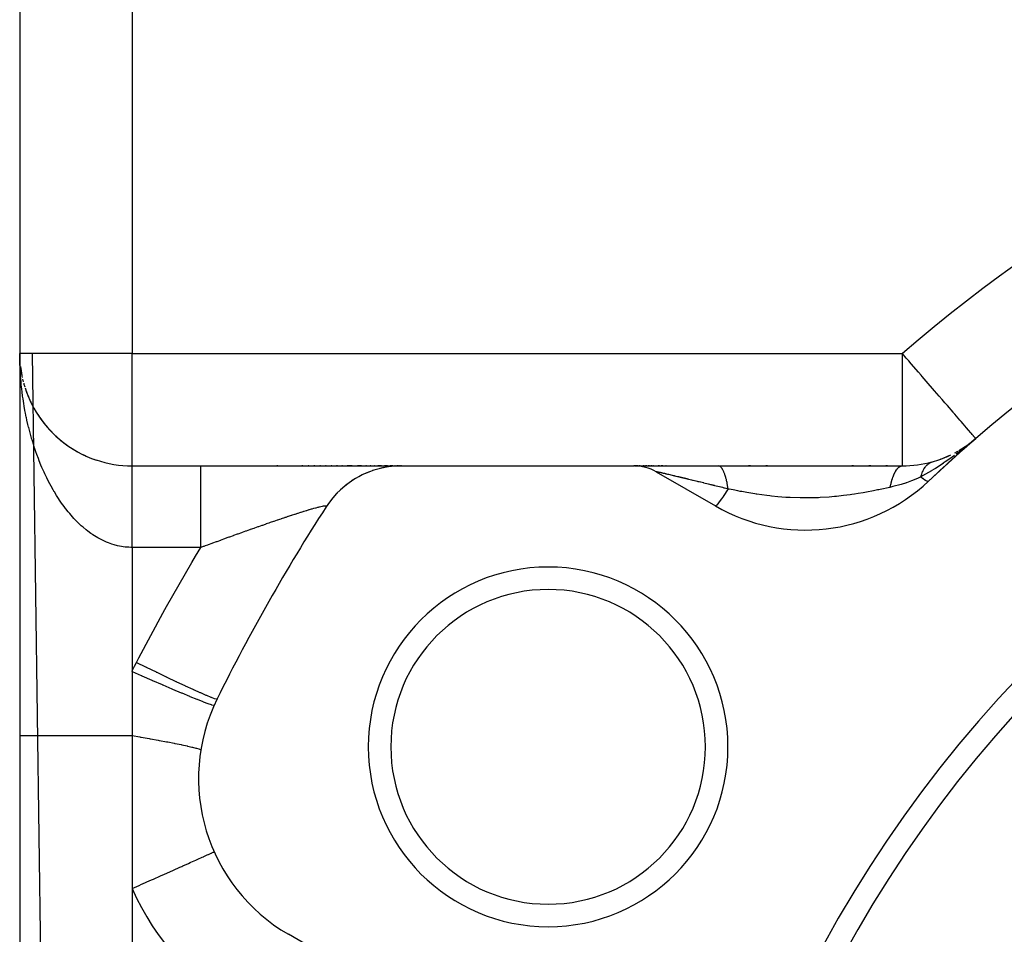
# Model space of a CAD drawing. Extents: x 24 to 1600, y -853 to 283.
# Drawn here: x 855 to 899, y -230 to -189 of the extents above; entities that cross this region are included whole.
import ezdxf

# ---------------------------------------------------------------- set-up
doc = ezdxf.new("R2010")
doc.units = 0
doc.linetypes.add('DASHED', pattern=[11.05, 8.7, -2.35])
doc.layers.get('0').update_dxf_attribs({"linetype": 'CONTINUOUS'})
doc.layers.add('NEVIDI', color=4, linetype='DASHED')

msp = doc.modelspace()

# ---------------------------------------------------------------- linework, layer by layer
at = {"color": 2}
for p, q in [((855, -153.036889), (855, -405.036889)), ((855, -153.036889), (855, -405.036889)), ((855.002431, -204.208458), (855.004486, -204.243595)), ((855.002434, -204.208719), (855.004174, -204.238218)), ((855.002465, -204.210854), (855.004503, -204.245169)), ((855.002467, -204.211013), (855.004091, -204.238218)), ((855.002501, -204.213395), (855.004524, -204.247019)), ((855.002501, -204.213451), (855.003995, -204.238218)), ((855.002539, -204.216066), (855.004548, -204.249113)), ((855.033959, -204.618821), (855.062301, -204.825226)), ((855.033959, -204.618821), (855.060186, -204.810576)), ((855.035154, -204.629874), (855.062301, -204.825226)), ((855.060186, -204.810576), (855.071056, -204.872056)), ((855.060186, -204.810576), (855.100386, -205.03847)), ((855.062301, -204.825226), (855.097099, -205.019356)), ((855.072248, -204.8788), (855.097099, -205.019356)), ((855.091005, -204.988235), (855.097743, -205.019356)), ((855.091019, -204.988311), (855.097746, -205.019356)), ((855.239394, -205.566016), (855.303132, -205.751872)), ((855.303132, -205.751872), (855.374677, -205.936482)), ((855.374677, -205.936482), (855.454013, -206.119326)), ((855.454013, -206.119326), (855.540938, -206.299593)), ((855.540938, -206.299593), (855.635507, -206.477133)), ((855.635507, -206.477133), (855.737879, -206.651925)), ((855.737879, -206.651925), (855.848193, -206.823839)), ((855.848193, -206.823839), (855.966104, -206.992047)), ((855.966104, -206.992047), (856.09133, -207.155901)), ((856.09133, -207.155901), (856.223993, -207.315351)), ((856.223993, -207.315351), (856.364233, -207.470315)), ((856.364233, -207.470315), (856.512257, -207.620674)), ((856.512257, -207.620674), (856.668314, -207.766284)), ((856.668314, -207.766284), (856.832719, -207.906972)), ((856.832719, -207.906972), (857.005872, -208.042509)), ((857.005872, -208.042509), (857.187193, -208.171928)), ((897.073452, -208.20596), (897.538793, -207.822603)), ((897.080169, -208.198114), (897.538793, -207.822603)), ((897.086988, -208.19039), (897.538793, -207.822603)), ((897.09391, -208.182788), (897.538793, -207.822603)), ((897.100932, -208.17531), (897.538793, -207.822603)), ((897.108056, -208.167956), (897.538793, -207.822603)), ((897.11528, -208.160726), (897.538793, -207.822603)), ((897.130027, -208.146642), (897.538793, -207.822603)), ((897.145168, -208.133063), (897.538793, -207.822603)), ((897.559308, -207.806154), (897.155113, -208.142745)), ((857.187193, -208.171928), (857.375234, -208.29384)), ((857.375234, -208.29384), (857.570125, -208.408084)), ((857.570125, -208.408084), (857.772085, -208.514448)), ((857.772085, -208.514448), (857.981387, -208.612673)), ((896.791333, -208.357494), (897.184713, -208.101354)), ((896.808043, -208.346612), (897.125593, -208.142997)), ((897.084441, -208.199411), (897.068052, -208.212452)), ((897.155113, -208.142745), (897.084441, -208.199411)), ((897.122604, -208.153621), (897.137548, -208.141735)), ((857.981387, -208.612673), (858.198388, -208.702424)), ((858.198388, -208.702424), (858.422691, -208.782993)), ((895.57005, -208.867072), (895.572275, -208.866286)), ((895.572275, -208.866286), (895.939757, -208.750753)), ((895.572275, -208.866286), (895.603984, -208.856357)), ((895.989686, -208.73379), (896.357811, -208.581309)), ((860, -209.036889), (863.065236, -209.036889)), ((860, -209.036889), (863.065237, -209.036889)), ((863.065237, -209.036889), (871.98978, -209.036889)), ((866.478478, -209.036889), (866.441479, -209.036889)), ((867.594049, -209.036889), (867.558968, -209.036889)), ((867.862385, -209.036889), (867.827875, -209.036889)), ((868.126369, -209.036889), (868.092452, -209.036889)), ((868.385926, -209.036889), (868.352591, -209.036889)), ((868.640923, -209.036889), (868.608209, -209.036889)), ((868.890768, -209.036889), (868.858798, -209.036889)), ((869.133846, -209.036889), (869.102945, -209.036889)), ((869.369187, -209.036889), (869.339281, -209.036889)), ((869.789228, -209.036889), (869.567912, -209.036889)), ((870.20787, -209.036889), (870.029541, -209.036889)), ((870.385719, -209.373862), (870.387779, -209.372328)), ((870.55093, -209.305743), (870.387779, -209.372328)), ((870.429866, -209.036889), (870.405, -209.036889)), ((870.616706, -209.036889), (870.593211, -209.036889)), ((870.702038, -209.250821), (870.703373, -209.249846)), ((870.872531, -209.196924), (870.703373, -209.249846)), ((870.792888, -209.036889), (870.770839, -209.036889)), ((871.092399, -209.036889), (870.937187, -209.036889)), ((871.20201, -209.115808), (871.028192, -209.1545)), ((871.36887, -209.036889), (871.23631, -209.036889)), ((871.537126, -209.062911), (871.35991, -209.086978)), ((871.598933, -209.036889), (871.489849, -209.036889)), ((871.706481, -209.036889), (871.695078, -209.036889)), ((871.875761, -209.038598), (871.696148, -209.047761)), ((871.697241, -209.047814), (871.696148, -209.047761)), ((871.846874, -209.036889), (871.787379, -209.036889)), ((871.94959, -209.036889), (871.902676, -209.036889)), ((871.992647, -209.036889), (871.974151, -209.036889)), ((871.992647, -209.036889), (882.325663, -209.036889)), ((882.525146, -209.036889), (882.325663, -209.036889)), ((882.360412, -209.036889), (886.084016, -209.036889)), ((882.447934, -209.040619), (882.40352, -209.038406)), ((882.604492, -209.036889), (882.560043, -209.036889)), ((882.648287, -209.036889), (882.644357, -209.036889)), ((882.694772, -209.036889), (882.690612, -209.036889)), ((882.790679, -209.036889), (882.743769, -209.036889)), ((882.899713, -209.036889), (882.84889, -209.036889)), ((883.01645, -209.036889), (882.957208, -209.036889)), ((883.13935, -209.036889), (883.077153, -209.036889)), ((883.208652, -209.036889), (883.203024, -209.036889)), ((883.273869, -209.036889), (883.268094, -209.036889)), ((883.325663, -209.304838), (885.952498, -210.821442)), ((883.3404, -209.036889), (883.334541, -209.036889)), ((883.471507, -209.036889), (883.402359, -209.036889)), ((883.612483, -209.036889), (883.547575, -209.036889)), ((883.690239, -209.036889), (883.683957, -209.036889)), ((883.762505, -209.036889), (883.75636, -209.036889)), ((886.084016, -209.036889), (894.272547, -209.036889)), ((887.511166, -209.036889), (887.43116, -209.036889)), ((888.274055, -209.036889), (888.193134, -209.036889)), ((892.105338, -209.036889), (892.024468, -209.036889)), ((892.865891, -209.036889), (892.78612, -209.036889)), ((893.61844, -209.036889), (893.540032, -209.036889)), ((869.657689, -209.789125), (869.518539, -209.892895)), ((869.790082, -209.697921), (869.793352, -209.69479)), ((869.790084, -209.697922), (869.793231, -209.695009)), ((869.941393, -209.602891), (869.793231, -209.695009)), ((870.239981, -209.441316), (870.083671, -209.52107)), ((869.142667, -210.230183), (869.024142, -210.354676)), ((869.257623, -210.118046), (869.26156, -210.113309)), ((869.390667, -209.998849), (869.26156, -210.113309)), ((869.514952, -209.896665), (869.518539, -209.892895)), ((868.803902, -210.62196), (868.807983, -210.615264)), ((868.914984, -210.481897), (868.86402, -210.545419)), ((869.020066, -210.360371), (869.024142, -210.354676)), ((868.709387, -210.752115), (868.637514, -210.858192)), ((860, -218.181414), (860, -218.559775)), ((860, -218.559775), (860, -218.768667)), ((860, -218.768667), (860, -218.861374)), ((860, -218.861374), (860, -219.493687)), ((860, -219.493687), (860, -219.588425)), ((860, -219.588425), (860, -220.228836)), ((860, -220.228836), (860, -220.324598)), ((860, -220.324598), (860, -220.972573)), ((860, -220.972573), (860, -221.036889)), ((860, -221.036889), (860, -227.842037)), ((872.952498, -233.338102), (866.956781, -229.876473))]:
    msp.add_line(p, q, dxfattribs=at)
for centre, radius, start, end in [((940, -257.036889), 65, 106.718587, 133.281413), ((940, -257.036889), 56, 0, 180), ((940, -257.036889), 55, 0, 180), ((860, -204.036889), 5, 181.898373, 182.387642), ((860, -204.036889), 5, 186.604194, 187.487186), ((860, -204.036889), 5, 188.795559, 190.347657), ((860, -204.036889), 5, 190.788892, 192.356521), ((860, -204.036889), 5, 193.182962, 194.554779), ((860, -204.036889), 5, 195.386098, 197.223318), ((860, -204.036889), 5, 199.825459, 201.222372), ((860, -204.036889), 5, 202.069974, 203.477181), ((860, -204.036889), 5, 204.330222, 205.746013), ((860, -204.036889), 5, 206.601692, 208.023022), ((860, -204.036889), 5, 208.884052, 221.384614), ((860, -204.036889), 5, 222.035072, 243.07692), ((940, -257.036889), 65, 130.787038, 133.281413), ((860, -204.036889), 5, 243.143712, 250.307686), ((894.272547, -204.036889), 5, 297.857898, 299.731598), ((894.272547, -204.036889), 5, 300.655065, 305.716209), ((860, -204.036889), 5, 251.295737, 270), ((894.272547, -204.036889), 5, 270, 285.443512), ((894.272547, -204.036889), 5, 289.47778, 295.578502), ((871.992647, -213.036889), 4, 90, 147.097582), ((882.325663, -211.036889), 2, 60, 90), ((889.952498, -203.893238), 8, 240, 313.281413), ((940, -257.036889), 85, 147.097582, 153.723125), ((878.512196, -221.536889), 8, 0, 180), ((878.512196, -221.536889), 7, 0, 180), ((870.956781, -222.94827), 8, 153.723125, 240), ((878.512196, -221.536889), 8, 180, 360), ((878.512196, -221.536889), 7, 180, 360)]:
    msp.add_arc(centre, radius, start, end, dxfattribs=at)
at = {"layer": 'NEVIDI', "color": 7, "linetype": 'CONTINUOUS'}
for p, q in [((860, -167.120286), (860, -204.036889)), ((860, -204.036889), (855, -204.036889)), ((855.000528, -204.157331), (855, -204.036889)), ((855.556221, -204.036889), (858.351229, -405.036889)), ((860, -209.036889), (860, -204.036889)), ((860, -204.036889), (894.272547, -204.036889)), ((894.272547, -209.036889), (894.272547, -204.036889)), ((894.446741, -204.238283), (894.272547, -204.036889)), ((855.003713, -204.356562), (855.000528, -204.157331)), ((855.007036, -204.477107), (855.003713, -204.356562)), ((855.014797, -204.675609), (855.007036, -204.477107)), ((894.553737, -204.362159), (894.446741, -204.238283)), ((894.672307, -204.499555), (894.553737, -204.362159)), ((894.993433, -204.872061), (894.672307, -204.499555)), ((855.020878, -204.795771), (855.014797, -204.675609)), ((855.033177, -204.993818), (855.020878, -204.795771)), ((855.041988, -205.113529), (855.033177, -204.993818)), ((895.102487, -204.998626), (894.993433, -204.872061)), ((895.160966, -205.066496), (895.102487, -204.998626)), ((855.044985, -205.15131), (855.041988, -205.113529)), ((855.058799, -205.311014), (855.044985, -205.15131)), ((855.070348, -205.430482), (855.058799, -205.311014)), ((855.091662, -205.627421), (855.070348, -205.430482)), ((895.517627, -205.480316), (895.160966, -205.066496)), ((855.10592, -205.746429), (855.091662, -205.627421)), ((855.13174, -205.942769), (855.10592, -205.746429)), ((895.528001, -205.492347), (895.517627, -205.480316)), ((895.705677, -205.69834), (895.528001, -205.492347)), ((895.910622, -205.935789), (895.705677, -205.69834)), ((855.148721, -206.061263), (855.13174, -205.942769)), ((855.179155, -206.257313), (855.148721, -206.061263)), ((855.198944, -206.375609), (855.179155, -206.257313)), ((896.042894, -206.088959), (895.910622, -205.935789)), ((896.165715, -206.23115), (896.042894, -206.088959)), ((896.274342, -206.356905), (896.165715, -206.23115)), ((855.234, -206.570954), (855.198944, -206.375609)), ((855.256588, -206.688766), (855.234, -206.570954)), ((855.293834, -206.871647), (855.256588, -206.688766)), ((896.529302, -206.652324), (896.274342, -206.356905)), ((896.537369, -206.661681), (896.529302, -206.652324)), ((896.601813, -206.736452), (896.537369, -206.661681)), ((896.828328, -206.99935), (896.601813, -206.736452)), ((855.296347, -206.883532), (855.293834, -206.871647)), ((855.321728, -207.000668), (855.296347, -206.883532)), ((855.366359, -207.195135), (855.321728, -207.000668)), ((855.394652, -207.311797), (855.366359, -207.195135)), ((896.887135, -207.067467), (896.828328, -206.99935)), ((896.97871, -207.173123), (896.887135, -207.067467)), ((897.05211, -207.257413), (896.97871, -207.173123)), ((855.400038, -207.333483), (855.394652, -207.311797)), ((855.444074, -207.505036), (855.400038, -207.333483)), ((855.475142, -207.620424), (855.444074, -207.505036)), ((855.52927, -207.811683), (855.475142, -207.620424)), ((897.12716, -207.343518), (897.05211, -207.257413)), ((897.221307, -207.451954), (897.12716, -207.343518)), ((897.314332, -207.560308), (897.221307, -207.451954)), ((897.345448, -207.596979), (897.314332, -207.560308)), ((897.384097, -207.642911), (897.345448, -207.596979)), ((897.433015, -207.7017), (897.384097, -207.642911)), ((855.563129, -207.925678), (855.52927, -207.811683)), ((855.621984, -208.114702), (855.563129, -207.925678)), ((897.443851, -207.714812), (897.433015, -207.7017)), ((897.491125, -207.772087), (897.443851, -207.714812)), ((897.517574, -207.803318), (897.491125, -207.772087)), ((897.525212, -207.811787), (897.517574, -207.803318)), ((897.538793, -207.822603), (897.525212, -207.811787)), ((855.658727, -208.227404), (855.621984, -208.114702)), ((855.703787, -208.360602), (855.658727, -208.227404)), ((855.722498, -208.41439), (855.703787, -208.360602)), ((855.762271, -208.525956), (855.722498, -208.41439)), ((855.830872, -208.710201), (855.762271, -208.525956)), ((896.991624, -208.272779), (896.674551, -208.514605)), ((897.068052, -208.212452), (896.991624, -208.272779)), ((855.873504, -208.819917), (855.830872, -208.710201)), ((855.946855, -209.000876), (855.873504, -208.819917)), ((895.381559, -208.983695), (895.415142, -208.954674)), ((895.415142, -208.954674), (895.4171, -208.953109)), ((895.4171, -208.953109), (895.4401, -208.935706)), ((895.4401, -208.935706), (895.442623, -208.933905)), ((895.442623, -208.933905), (895.45196, -208.927415)), ((895.45196, -208.927415), (895.453991, -208.92604)), ((895.453991, -208.92604), (895.490085, -208.903699)), ((895.490085, -208.903699), (895.49217, -208.902525)), ((895.49217, -208.902525), (895.52174, -208.887186)), ((895.52174, -208.887186), (895.524528, -208.885862)), ((895.53165, -208.882573), (895.57005, -208.867072)), ((896.083583, -208.930194), (895.745567, -209.147889)), ((896.09305, -208.923889), (896.083583, -208.930194)), ((896.183551, -208.863036), (896.09305, -208.923889)), ((896.383065, -208.725197), (896.183551, -208.863036)), ((896.585608, -208.580038), (896.383065, -208.725197)), ((896.589548, -208.577161), (896.585608, -208.580038)), ((855.992415, -209.108671), (855.946855, -209.000876)), ((856.070121, -209.285099), (855.992415, -209.108671)), ((856.084967, -209.317802), (856.070121, -209.285099)), ((856.118426, -209.390379), (856.084967, -209.317802)), ((856.200943, -209.563048), (856.118426, -209.390379)), ((860, -209.036891), (860, -209.036889)), ((860, -209.038335), (860, -209.036891)), ((860, -209.040807), (860, -209.038335)), ((860, -209.046697), (860, -209.040807)), ((860, -209.052163), (860, -209.046697)), ((860, -209.062488), (860, -209.052163)), ((860, -209.070101), (860, -209.062488)), ((860, -209.070917), (860, -209.070101)), ((860, -209.085676), (860, -209.070917)), ((860, -209.097094), (860, -209.085676)), ((860, -209.116223), (860, -209.097094)), ((860, -209.130588), (860, -209.116223)), ((860, -209.15407), (860, -209.130588)), ((860, -209.169188), (860, -209.15407)), ((860, -209.171303), (860, -209.169188)), ((860, -209.19913), (860, -209.171303)), ((860, -209.219291), (860, -209.19913)), ((860, -209.251321), (860, -209.219291)), ((860, -209.274329), (860, -209.251321)), ((860, -209.310553), (860, -209.274329)), ((860, -209.332503), (860, -209.310553)), ((860, -209.336392), (860, -209.332503)), ((860, -209.376727), (860, -209.336392)), ((860, -209.405313), (860, -209.376727)), ((860, -209.449741), (860, -209.405313)), ((863.065235, -209.295112), (863.065236, -209.217534)), ((863.065235, -209.332495), (863.065235, -209.295112)), ((863.065235, -209.396875), (863.065235, -209.332495)), ((863.065235, -209.50219), (863.065235, -209.396875)), ((863.065237, -209.0419), (863.065236, -209.036889)), ((863.065236, -209.217534), (863.065237, -209.169193)), ((863.065238, -209.060896), (863.065237, -209.0419)), ((863.065237, -209.14726), (863.065238, -209.09857)), ((863.065237, -209.169193), (863.065237, -209.14726)), ((863.065238, -209.070111), (863.065238, -209.060896)), ((863.065238, -209.09857), (863.065238, -209.070111)), ((883.32844, -209.303403), (883.325188, -209.303436)), ((883.335169, -209.304146), (883.328891, -209.303435)), ((883.352044, -209.306894), (883.346204, -209.305873)), ((883.358533, -209.30808), (883.352044, -209.306894)), ((883.359025, -209.308171), (883.358533, -209.30808)), ((883.359853, -209.308326), (883.359025, -209.308171)), ((883.375175, -209.311282), (883.359853, -209.308326)), ((883.376783, -209.311601), (883.375175, -209.311282)), ((883.395055, -209.315302), (883.376783, -209.311601)), ((883.396938, -209.31569), (883.395055, -209.315302)), ((883.417978, -209.320093), (883.396938, -209.31569)), ((883.420056, -209.320533), (883.417978, -209.320093)), ((883.443642, -209.32558), (883.420056, -209.320533)), ((883.445991, -209.326087), (883.443642, -209.32558)), ((883.466588, -209.330557), (883.445991, -209.326087)), ((883.471996, -209.331737), (883.466588, -209.330557)), ((883.474509, -209.332287), (883.471996, -209.331737)), ((883.502918, -209.338531), (883.474509, -209.332287)), ((883.50565, -209.339135), (883.502918, -209.338531)), ((883.536326, -209.345949), (883.50565, -209.339135)), ((883.539369, -209.346629), (883.536326, -209.345949)), ((883.572194, -209.353996), (883.539369, -209.346629)), ((883.575443, -209.354729), (883.572194, -209.353996)), ((883.610333, -209.362638), (883.575443, -209.354729)), ((883.613801, -209.363427), (883.610333, -209.362638)), ((883.645815, -209.370741), (883.613801, -209.363427)), ((883.650849, -209.371895), (883.645815, -209.370741)), ((883.654511, -209.372735), (883.650849, -209.371895)), ((883.693581, -209.381726), (883.654511, -209.372735)), ((883.697411, -209.38261), (883.693581, -209.381726)), ((883.738421, -209.392099), (883.697411, -209.38261)), ((883.74242, -209.393027), (883.738421, -209.392099)), ((883.766708, -209.398667), (883.74242, -209.393027)), ((883.785146, -209.402955), (883.766708, -209.398667)), ((883.789313, -209.403925), (883.785146, -209.402955)), ((883.833472, -209.414224), (883.789313, -209.403925)), ((886.123129, -209.043107), (886.084011, -209.036889)), ((886.125758, -209.043971), (886.123129, -209.043107)), ((886.132108, -209.046291), (886.125758, -209.043971)), ((886.145486, -209.052262), (886.132108, -209.046291)), ((886.179188, -209.073895), (886.145486, -209.052262)), ((886.185437, -209.078963), (886.179188, -209.073895)), ((886.189836, -209.082732), (886.185437, -209.078963)), ((886.211695, -209.103972), (886.189836, -209.082732)), ((886.231499, -209.126928), (886.211695, -209.103972)), ((886.237575, -209.134697), (886.231499, -209.126928)), ((886.254673, -209.158439), (886.237575, -209.134697)), ((886.275492, -209.191209), (886.254673, -209.158439)), ((886.282053, -209.202448), (886.275492, -209.191209)), ((886.287915, -209.212871), (886.282053, -209.202448)), ((886.316231, -209.268486), (886.287915, -209.212871)), ((886.33031, -209.299581), (886.316231, -209.268486)), ((886.335829, -209.312432), (886.33031, -209.299581)), ((886.373504, -209.410969), (886.335829, -209.312432)), ((893.903212, -209.415933), (893.90955, -209.401589)), ((893.90955, -209.401589), (893.95833, -209.302921)), ((893.95833, -209.302921), (893.965078, -209.290792)), ((893.965078, -209.290792), (893.967369, -209.286752)), ((893.967369, -209.286752), (894.01683, -209.208769)), ((894.01683, -209.208769), (894.023935, -209.198938)), ((894.023935, -209.198938), (894.039089, -209.179052)), ((894.039089, -209.179052), (894.041604, -209.175891)), ((894.041604, -209.175891), (894.078096, -209.134381)), ((894.078096, -209.134381), (894.085537, -209.126887)), ((894.085537, -209.126887), (894.117112, -209.09861)), ((894.117112, -209.09861), (894.119652, -209.096579)), ((894.119652, -209.096579), (894.141531, -209.080547)), ((894.141531, -209.080547), (894.149123, -209.07559)), ((894.149123, -209.07559), (894.197699, -209.051051)), ((894.197699, -209.051051), (894.200385, -209.050051)), ((894.200385, -209.050051), (894.206321, -209.047971)), ((894.206321, -209.047971), (894.214047, -209.045534)), ((894.214047, -209.045534), (894.271818, -209.03689)), ((894.271818, -209.03689), (894.272546, -209.036889)), ((895.133189, -209.408832), (895.13424, -209.405569)), ((895.13424, -209.405569), (895.134283, -209.405435)), ((895.134283, -209.405435), (895.135629, -209.401292)), ((895.135629, -209.401292), (895.15349, -209.349842)), ((895.15349, -209.349842), (895.154642, -209.346729)), ((895.154642, -209.346729), (895.17565, -209.293653)), ((895.572386, -209.253838), (895.167984, -209.486351)), ((895.17565, -209.293653), (895.176902, -209.290691)), ((895.176902, -209.290691), (895.179871, -209.283753)), ((895.179871, -209.283753), (895.181474, -209.280055)), ((895.181474, -209.280055), (895.199644, -209.240308)), ((895.199644, -209.240308), (895.200998, -209.237495)), ((895.200998, -209.237495), (895.225434, -209.189897)), ((895.225434, -209.189897), (895.226881, -209.187252)), ((895.226881, -209.187252), (895.233726, -209.174987)), ((895.233726, -209.174987), (895.235579, -209.171735)), ((895.235579, -209.171735), (895.252989, -209.142503)), ((895.252989, -209.142503), (895.25453, -209.140026)), ((895.25453, -209.140026), (895.282246, -209.098268)), ((895.282246, -209.098268), (895.283882, -209.095959)), ((895.283882, -209.095959), (895.295404, -209.080156)), ((895.295404, -209.080156), (895.297498, -209.077367)), ((895.297498, -209.077367), (895.313158, -209.057295)), ((895.313158, -209.057295), (895.314878, -209.055172)), ((895.314878, -209.055172), (895.345663, -209.019666)), ((895.345663, -209.019666), (895.347467, -209.017726)), ((895.347467, -209.017726), (895.364395, -209.000215)), ((895.364395, -209.000215), (895.366712, -208.997915)), ((895.366712, -208.997915), (895.379691, -208.985435)), ((895.379691, -208.985435), (895.381559, -208.983695)), ((895.58932, -209.243646), (895.572386, -209.253838)), ((895.682003, -209.187216), (895.58932, -209.243646)), ((895.745567, -209.147889), (895.682003, -209.187216)), ((856.252077, -209.665803), (856.200943, -209.563048)), ((856.339442, -209.834399), (856.252077, -209.665803)), ((856.393591, -209.934738), (856.339442, -209.834399)), ((860, -209.481033), (860, -209.449741)), ((860, -209.529434), (860, -209.481033)), ((860, -209.557334), (860, -209.529434)), ((860, -209.563391), (860, -209.557334)), ((860, -209.615635), (860, -209.563391)), ((860, -209.652161), (860, -209.615635)), ((860, -209.708231), (860, -209.652161)), ((860, -209.747274), (860, -209.708231)), ((860, -209.807025), (860, -209.747274)), ((860, -209.839949), (860, -209.807025)), ((860, -209.848516), (860, -209.839949)), ((863.065235, -209.557346), (863.065235, -209.50219)), ((863.065235, -209.633911), (863.065235, -209.557346)), ((863.065236, -209.765134), (863.065235, -209.633911)), ((863.065237, -209.839977), (863.065236, -209.765134)), ((863.065238, -209.924757), (863.065237, -209.839977)), ((883.837769, -209.415227), (883.833472, -209.414224)), ((883.873364, -209.423554), (883.837769, -209.415227)), ((883.883308, -209.425883), (883.873364, -209.423554)), ((883.887738, -209.426921), (883.883308, -209.425883)), ((883.934636, -209.437929), (883.887738, -209.426921)), ((883.939176, -209.438996), (883.934636, -209.437929)), ((883.987322, -209.450331), (883.939176, -209.438996)), ((883.991935, -209.451419), (883.987322, -209.450331)), ((884.041284, -209.463069), (883.991935, -209.451419)), ((884.046027, -209.46419), (884.041284, -209.463069)), ((884.096548, -209.476147), (884.046027, -209.46419)), ((884.101289, -209.47727), (884.096548, -209.476147)), ((884.136973, -209.485733), (884.101289, -209.47727)), ((884.137899, -209.485952), (884.136973, -209.485733)), ((884.138208, -209.486026), (884.137899, -209.485952)), ((884.153055, -209.48955), (884.138208, -209.486026)), ((884.157896, -209.4907), (884.153055, -209.48955)), ((884.210656, -209.503241), (884.157896, -209.4907)), ((884.215735, -209.50445), (884.210656, -209.503241)), ((884.269448, -209.517243), (884.215735, -209.50445)), ((884.274633, -209.518479), (884.269448, -209.517243)), ((884.329311, -209.531526), (884.274633, -209.518479)), ((884.334412, -209.532744), (884.329311, -209.531526)), ((884.389765, -209.545975), (884.334412, -209.532744)), ((884.395083, -209.547247), (884.389765, -209.545975)), ((884.431942, -209.556069), (884.395083, -209.547247)), ((884.450974, -209.560627), (884.431942, -209.556069)), ((884.456347, -209.561915), (884.450974, -209.560627)), ((884.512902, -209.575473), (884.456347, -209.561915)), ((884.518152, -209.576733), (884.512902, -209.575473)), ((884.575216, -209.59043), (884.518152, -209.576733)), ((884.58059, -209.591721), (884.575216, -209.59043)), ((884.61602, -209.600232), (884.58059, -209.591721)), ((884.638194, -209.605562), (884.61602, -209.600232)), ((884.643513, -209.60684), (884.638194, -209.605562)), ((884.701588, -209.620807), (884.643513, -209.60684)), ((884.707135, -209.622141), (884.701588, -209.620807)), ((884.750209, -209.632508), (884.707135, -209.622141)), ((884.765631, -209.636222), (884.750209, -209.632508)), ((884.771064, -209.63753), (884.765631, -209.636222)), ((884.83002, -209.651734), (884.771064, -209.63753)), ((884.835658, -209.653093), (884.83002, -209.651734)), ((884.894984, -209.667402), (884.835658, -209.653093)), ((884.900672, -209.668775), (884.894984, -209.667402)), ((884.950874, -209.680897), (884.900672, -209.668775)), ((884.960443, -209.683209), (884.950874, -209.680897)), ((884.965987, -209.684548), (884.960443, -209.683209)), ((885.026212, -209.699111), (884.965987, -209.684548)), ((885.031986, -209.700508), (885.026212, -209.699111)), ((885.088331, -209.714149), (885.031986, -209.700508)), ((885.092488, -209.715156), (885.088331, -209.714149)), ((885.098297, -209.716563), (885.092488, -209.715156)), ((885.159241, -209.731335), (885.098297, -209.716563)), ((885.165088, -209.732753), (885.159241, -209.731335)), ((885.193779, -209.739713), (885.165088, -209.732753)), ((885.226317, -209.74761), (885.193779, -209.739713)), ((885.232207, -209.74904), (885.226317, -209.74761)), ((885.293878, -209.764019), (885.232207, -209.74904)), ((885.299709, -209.765436), (885.293878, -209.764019)), ((885.361731, -209.780513), (885.299709, -209.765436)), ((885.367682, -209.78196), (885.361731, -209.780513)), ((885.430011, -209.797122), (885.367682, -209.78196)), ((885.43597, -209.798572), (885.430011, -209.797122)), ((885.443345, -209.800367), (885.43597, -209.798572)), ((885.498722, -209.813848), (885.443345, -209.800367)), ((885.504705, -209.815304), (885.498722, -209.813848)), ((885.567738, -209.830658), (885.504705, -209.815304)), ((885.573606, -209.832088), (885.567738, -209.830658)), ((885.637102, -209.847564), (885.573606, -209.832088)), ((886.37564, -209.41716), (886.373504, -209.410969)), ((886.380774, -209.432327), (886.37564, -209.41716)), ((886.391526, -209.465435), (886.380774, -209.432327)), ((886.41756, -209.553847), (886.391526, -209.465435)), ((886.422258, -209.571161), (886.41756, -209.553847)), ((886.425535, -209.583509), (886.422258, -209.571161)), ((886.441529, -209.647141), (886.425535, -209.583509)), ((886.455542, -209.707973), (886.441529, -209.647141)), ((886.459743, -209.727234), (886.455542, -209.707973)), ((886.471318, -209.78301), (886.459743, -209.727234)), ((886.484984, -209.854584), (886.471318, -209.78301)), ((893.764057, -209.854305), (893.768681, -209.83456)), ((893.768681, -209.83456), (893.778732, -209.793316)), ((893.778732, -209.793316), (893.780374, -209.786782)), ((893.780374, -209.786782), (893.805529, -209.693178)), ((893.805529, -209.693178), (893.810813, -209.674925)), ((893.810813, -209.674925), (893.833759, -209.600611)), ((893.833759, -209.600611), (893.835667, -209.594771)), ((893.835667, -209.594771), (893.852103, -209.546435)), ((893.852103, -209.546435), (893.857911, -209.530157)), ((893.857911, -209.530157), (893.896271, -209.432076)), ((893.896271, -209.432076), (893.898362, -209.427163)), ((893.898362, -209.427163), (893.903212, -209.415933)), ((894.412349, -209.799898), (894.257177, -209.850113)), ((894.445526, -209.788605), (894.412349, -209.799898)), ((894.456954, -209.784669), (894.445526, -209.788605)), ((894.679993, -209.703081), (894.456954, -209.784669)), ((894.719537, -209.687649), (894.679993, -209.703081)), ((894.972071, -209.581866), (894.719537, -209.687649)), ((895.101278, -209.522678), (894.972071, -209.581866)), ((895.101277, -209.522679), (895.114816, -209.470469)), ((895.167984, -209.486351), (895.101277, -209.522679)), ((895.101278, -209.522676), (895.170206, -209.577318)), ((895.114816, -209.470469), (895.11576, -209.467067)), ((895.11576, -209.467067), (895.133189, -209.408832)), ((895.170206, -209.577318), (895.185545, -209.589068)), ((895.185545, -209.589068), (895.200618, -209.600447)), ((895.200618, -209.600447), (895.204544, -209.603381)), ((895.204544, -209.603381), (895.270711, -209.650682)), ((895.270711, -209.650682), (895.283113, -209.659)), ((895.283113, -209.659), (895.290783, -209.664038)), ((895.290783, -209.664038), (895.293913, -209.666068)), ((895.293913, -209.666068), (895.349516, -209.699026)), ((895.349516, -209.699026), (895.358737, -209.70374)), ((895.358737, -209.70374), (895.361108, -209.704905)), ((895.361108, -209.704905), (895.363462, -209.706041)), ((895.363462, -209.706041), (895.40517, -209.721426)), ((895.40517, -209.721426), (895.410454, -209.722386)), ((895.410454, -209.722386), (895.411061, -209.722473)), ((895.411061, -209.722473), (895.411962, -209.722593)), ((895.411962, -209.722593), (895.436746, -209.717574)), ((856.485758, -210.098691), (856.393591, -209.934738)), ((856.536469, -210.185427), (856.485758, -210.098691)), ((856.542982, -210.196395), (856.536469, -210.185427)), ((856.640314, -210.355855), (856.542982, -210.196395)), ((860, -209.911795), (860, -209.848516)), ((860, -209.955651), (860, -209.911795)), ((860, -210.022425), (860, -209.955651)), ((860, -210.068566), (860, -210.022425)), ((860, -210.138668), (860, -210.068566)), ((860, -210.175653), (860, -210.138668)), ((860, -210.187014), (860, -210.175653)), ((860, -210.260256), (860, -210.187014)), ((860, -210.310708), (860, -210.260256)), ((863.06524, -210.079834), (863.065238, -209.924757)), ((863.065241, -210.175577), (863.06524, -210.079834)), ((863.065242, -210.26451), (863.065241, -210.175577)), ((863.065243, -210.441316), (863.065242, -210.26451)), ((885.64299, -209.848999), (885.637102, -209.847564)), ((885.706785, -209.864557), (885.64299, -209.848999)), ((885.71268, -209.865995), (885.706785, -209.864557)), ((885.754423, -209.87618), (885.71268, -209.865995)), ((885.776768, -209.881633), (885.754423, -209.87618)), ((885.782715, -209.883085), (885.776768, -209.881633)), ((885.812321, -209.890312), (885.782715, -209.883085)), ((885.847082, -209.8988), (885.812321, -209.890312)), ((885.853226, -209.900301), (885.847082, -209.8988)), ((885.863859, -209.902898), (885.853226, -209.900301)), ((885.917691, -209.916049), (885.863859, -209.902898)), ((885.923882, -209.917562), (885.917691, -209.916049)), ((885.988792, -209.933427), (885.923882, -209.917562)), ((885.994803, -209.934897), (885.988792, -209.933427)), ((886.060088, -209.950862), (885.994803, -209.934897)), ((886.066129, -209.95234), (886.060088, -209.950862)), ((886.131573, -209.968354), (886.066129, -209.95234)), ((886.137843, -209.969888), (886.131573, -209.968354)), ((886.193272, -209.983458), (886.137843, -209.969888)), ((886.203433, -209.985946), (886.193272, -209.983458)), ((886.20971, -209.987484), (886.203433, -209.985946)), ((886.275652, -210.003637), (886.20971, -209.987484)), ((886.281947, -210.005179), (886.275652, -210.003637)), ((886.348056, -210.021382), (886.281947, -210.005179)), ((886.4181, -210.219457), (886.324248, -210.362099)), ((886.354364, -210.022929), (886.348056, -210.021382)), ((886.420782, -210.039218), (886.354364, -210.022929)), ((886.418312, -210.21913), (886.4181, -210.219457)), ((886.422921, -210.212023), (886.418312, -210.21913)), ((886.427124, -210.040773), (886.420782, -210.039218)), ((886.434338, -210.194378), (886.422921, -210.212023)), ((886.493855, -210.057148), (886.427124, -210.040773)), ((886.518264, -210.063125), (886.434338, -210.194378)), ((886.489131, -209.877693), (886.484984, -209.854584)), ((886.492798, -209.898717), (886.489131, -209.877693)), ((886.509899, -210.005158), (886.492798, -209.898717)), ((886.500231, -210.058713), (886.493855, -210.057148)), ((886.518265, -210.06314), (886.500231, -210.058713)), ((886.517959, -210.061033), (886.509899, -210.005158)), ((886.518251, -210.063136), (886.517959, -210.061033)), ((886.572768, -210.074519), (886.518264, -210.063125)), ((886.741017, -210.109077), (886.572768, -210.074519)), ((886.951445, -210.150797), (886.741017, -210.109077)), ((887.056306, -210.170889), (886.951445, -210.150797)), ((887.121687, -210.183164), (887.056306, -210.170889)), ((887.124229, -210.183637), (887.121687, -210.183164)), ((887.353849, -210.225093), (887.124229, -210.183637)), ((887.701889, -210.282684), (887.353849, -210.225093)), ((887.763095, -210.292114), (887.701889, -210.282684)), ((892.312835, -210.265253), (892.142401, -210.292025)), ((892.526309, -210.229426), (892.312835, -210.265253)), ((892.607904, -210.215102), (892.526309, -210.229426)), ((892.676771, -210.202757), (892.607904, -210.215102)), ((892.99355, -210.143077), (892.676771, -210.202757)), ((893.163994, -210.109043), (892.99355, -210.143077)), ((893.226205, -210.096354), (893.163994, -210.109043)), ((893.290581, -210.083091), (893.226205, -210.096354)), ((893.712063, -209.993175), (893.290581, -210.083091)), ((893.735657, -209.987992), (893.712063, -209.993175)), ((893.73568, -209.988033), (893.764057, -209.854305)), ((893.763365, -209.981886), (893.73568, -209.988033)), ((893.855961, -209.96038), (893.763365, -209.981886)), ((894.214882, -209.863061), (893.855961, -209.96038)), ((894.257177, -209.850113), (894.214882, -209.863061)), ((856.700779, -210.450868), (856.640314, -210.355855)), ((856.803424, -210.605464), (856.700779, -210.450868)), ((856.867245, -210.697543), (856.803424, -210.605464)), ((856.97556, -210.84712), (856.867245, -210.697543)), ((860, -210.386986), (860, -210.310708)), ((860, -210.439418), (860, -210.386986)), ((860, -210.518645), (860, -210.439418)), ((860, -210.558871), (860, -210.518645)), ((860, -210.573002), (860, -210.558871)), ((860, -210.65515), (860, -210.573002)), ((860, -210.711313), (860, -210.65515)), ((860, -210.795968), (860, -210.711313)), ((863.065244, -210.558877), (863.065243, -210.441316)), ((863.065243, -210.843818), (863.065244, -210.648407)), ((863.065244, -210.648407), (863.065244, -210.558877)), ((886.067763, -210.719737), (886.065156, -210.722929)), ((886.067827, -210.719659), (886.067763, -210.719737)), ((886.128435, -210.641713), (886.067827, -210.719659)), ((886.134151, -210.634061), (886.128435, -210.641713)), ((886.137461, -210.62961), (886.134151, -210.634061)), ((886.139398, -210.627), (886.137461, -210.62961)), ((886.212496, -210.525513), (886.139398, -210.627)), ((886.21695, -210.519169), (886.212496, -210.525513)), ((886.220752, -210.513741), (886.21695, -210.519169)), ((886.225398, -210.507092), (886.220752, -210.513741)), ((886.309707, -210.383804), (886.225398, -210.507092)), ((886.312132, -210.380194), (886.309707, -210.383804)), ((886.316463, -210.373733), (886.312132, -210.380194)), ((886.324248, -210.362099), (886.316463, -210.373733)), ((887.773588, -210.293708), (887.763095, -210.292114)), ((887.782121, -210.295), (887.773588, -210.293708)), ((887.791646, -210.296437), (887.782121, -210.295)), ((888.240777, -210.357773), (887.791646, -210.296437)), ((888.381116, -210.374244), (888.240777, -210.357773)), ((888.445194, -210.381331), (888.381116, -210.374244)), ((888.456437, -210.382546), (888.445194, -210.381331)), ((888.736353, -210.410114), (888.456437, -210.382546)), ((889.088917, -210.437123), (888.736353, -210.410114)), ((889.093118, -210.43739), (889.088917, -210.437123)), ((889.166845, -210.441877), (889.093118, -210.43739)), ((889.276188, -210.447801), (889.166845, -210.441877)), ((889.730756, -210.462977), (889.276188, -210.447801)), ((889.81167, -210.464073), (889.730756, -210.462977)), ((889.866982, -210.464542), (889.81167, -210.464073)), ((889.890463, -210.464672), (889.866982, -210.464542)), ((890.366173, -210.458385), (889.890463, -210.464672)), ((890.536787, -210.452018), (890.366173, -210.458385)), ((890.538669, -210.451936), (890.536787, -210.452018)), ((890.617338, -210.448272), (890.538669, -210.451936)), ((891.009293, -210.423276), (890.617338, -210.448272)), ((891.25617, -210.401957), (891.009293, -210.423276)), ((891.333196, -210.394454), (891.25617, -210.401957)), ((891.348132, -210.392953), (891.333196, -210.394454)), ((891.656504, -210.358618), (891.348132, -210.392953)), ((891.949159, -210.320281), (891.656504, -210.358618)), ((892.022125, -210.309881), (891.949159, -210.320281)), ((892.142401, -210.292025), (892.022125, -210.309881)), ((857.042627, -210.935695), (856.97556, -210.84712)), ((857.050284, -210.945618), (857.042627, -210.935695)), ((857.156104, -211.078881), (857.050284, -210.945618)), ((857.225943, -211.162986), (857.156104, -211.078881)), ((860, -210.853843), (860, -210.795968)), ((860, -210.940915), (860, -210.853843)), ((860, -210.983241), (860, -210.940915)), ((860, -211.000397), (860, -210.983241)), ((860, -211.089917), (860, -211.000397)), ((860, -211.150796), (860, -211.089917)), ((860, -211.242452), (860, -211.150796)), ((863.065241, -211.281055), (863.065242, -211.070178)), ((863.065242, -210.983262), (863.065243, -210.843818)), ((863.065242, -211.070178), (863.065242, -210.983262)), ((867.360127, -211.154529), (867.239823, -211.193382)), ((867.377683, -211.148899), (867.360127, -211.154529)), ((867.450667, -211.125612), (867.377683, -211.148899)), ((867.493328, -211.112094), (867.450667, -211.125612)), ((867.510119, -211.106792), (867.493328, -211.112094)), ((867.603662, -211.077484), (867.510119, -211.106792)), ((867.621029, -211.072087), (867.603662, -211.077484)), ((867.637171, -211.067084), (867.621029, -211.072087)), ((867.743061, -211.034609), (867.637171, -211.067084)), ((867.758326, -211.02998), (867.743061, -211.034609)), ((867.858818, -210.999868), (867.758326, -211.02998)), ((867.873252, -210.995598), (867.858818, -210.999868)), ((867.929768, -210.979027), (867.873252, -210.995598)), ((867.967181, -210.968197), (867.929768, -210.979027)), ((867.98065, -210.964327), (867.967181, -210.968197)), ((868.00317, -210.957893), (867.98065, -210.964327)), ((868.06801, -210.939643), (868.00317, -210.957893)), ((868.080501, -210.936179), (868.06801, -210.939643)), ((868.1613, -210.91423), (868.080501, -210.936179)), ((868.172821, -210.911172), (868.1613, -210.91423)), ((868.246904, -210.892019), (868.172821, -210.911172)), ((868.257415, -210.889381), (868.246904, -210.892019)), ((868.278682, -210.884113), (868.257415, -210.889381)), ((868.30953, -210.876647), (868.278682, -210.884113)), ((868.324725, -210.873054), (868.30953, -210.876647)), ((868.33417, -210.87085), (868.324725, -210.873054)), ((868.394541, -210.857394), (868.33417, -210.87085)), ((868.403001, -210.855608), (868.394541, -210.857394)), ((868.456244, -210.845079), (868.403001, -210.855608)), ((868.463612, -210.843736), (868.456244, -210.845079)), ((868.5057, -210.836774), (868.463612, -210.843736)), ((868.509187, -210.836261), (868.5057, -210.836774)), ((868.515375, -210.835379), (868.509187, -210.836261)), ((868.517697, -210.835059), (868.515375, -210.835379)), ((868.553023, -210.830989), (868.517697, -210.835059)), ((868.558036, -210.830564), (868.553023, -210.830989)), ((868.587875, -210.829213), (868.558036, -210.830564)), ((868.591712, -210.829235), (868.587875, -210.829213)), ((868.613811, -210.830879), (868.591712, -210.829235)), ((868.61651, -210.831343), (868.613811, -210.830879)), ((868.620516, -210.832201), (868.61651, -210.831343)), ((868.624677, -210.833375), (868.620516, -210.832201)), ((868.630868, -210.835962), (868.624677, -210.833375)), ((868.632428, -210.836871), (868.630868, -210.835962)), ((868.639036, -210.84447), (868.632428, -210.836871)), ((868.634261, -210.864047), (868.637514, -210.858192)), ((868.637514, -210.858192), (868.638269, -210.856397)), ((868.638269, -210.856397), (868.639439, -210.845816)), ((868.639439, -210.845816), (868.639036, -210.84447)), ((885.968582, -210.819385), (885.952498, -210.821442)), ((885.972682, -210.817109), (885.968582, -210.819385)), ((885.972972, -210.816934), (885.972682, -210.817109)), ((885.974299, -210.816107), (885.972972, -210.816934)), ((886.005372, -210.789977), (885.974299, -210.816107)), ((886.011132, -210.784205), (886.005372, -210.789977)), ((886.011887, -210.783434), (886.011132, -210.784205)), ((886.013162, -210.782125), (886.011887, -210.783434)), ((886.058946, -210.73046), (886.013162, -210.782125)), ((886.065156, -210.722929), (886.058946, -210.73046)), ((857.34381, -211.298304), (857.225943, -211.162986)), ((857.416265, -211.377517), (857.34381, -211.298304)), ((857.538791, -211.504903), (857.416265, -211.377517)), ((857.614048, -211.579188), (857.538791, -211.504903)), ((857.617122, -211.58216), (857.614048, -211.579188)), ((857.741195, -211.698096), (857.617122, -211.58216)), ((860, -211.304802), (860, -211.242452)), ((860, -211.398262), (860, -211.304802)), ((860, -211.441714), (860, -211.398262)), ((860, -211.461846), (860, -211.441714)), ((860, -211.55712), (860, -211.461846)), ((860, -211.622046), (860, -211.55712)), ((863.065239, -211.522882), (863.06524, -211.441787)), ((863.065239, -211.745984), (863.065239, -211.522882)), ((863.06524, -211.441787), (863.065241, -211.281055)), ((866.091789, -211.581197), (865.97231, -211.622777)), ((866.121057, -211.571037), (866.091789, -211.581197)), ((866.143006, -211.563426), (866.121057, -211.571037)), ((866.289259, -211.512869), (866.143006, -211.563426)), ((866.310697, -211.505483), (866.289259, -211.512869)), ((866.454393, -211.456152), (866.310697, -211.505483)), ((866.47556, -211.448913), (866.454393, -211.456152)), ((866.553488, -211.422322), (866.47556, -211.448913)), ((866.61647, -211.400905), (866.553488, -211.422322)), ((866.637208, -211.393868), (866.61647, -211.400905)), ((866.77502, -211.347308), (866.637208, -211.393868)), ((866.795223, -211.340513), (866.77502, -211.347308)), ((866.837247, -211.326406), (866.795223, -211.340513)), ((866.928963, -211.295747), (866.837247, -211.326406)), ((866.948511, -211.289236), (866.928963, -211.295747)), ((867.077834, -211.246401), (866.948511, -211.289236)), ((867.096733, -211.240177), (867.077834, -211.246401)), ((867.117839, -211.233238), (867.096733, -211.240177)), ((867.22159, -211.199311), (867.117839, -211.233238)), ((867.239823, -211.193382), (867.22159, -211.199311)), ((857.819541, -211.767361), (857.741195, -211.698096)), ((857.95152, -211.877363), (857.819541, -211.767361)), ((858.032909, -211.941132), (857.95152, -211.877363)), ((858.170112, -212.041854), (858.032909, -211.941132)), ((860, -211.718806), (860, -211.622046)), ((860, -211.784638), (860, -211.718806)), ((860, -211.882997), (860, -211.784638)), ((860, -211.926677), (860, -211.882997)), ((860, -211.949679), (860, -211.926677)), ((860, -212.049243), (860, -211.949679)), ((863.065238, -211.926717), (863.065239, -211.745984)), ((863.065239, -211.999441), (863.065238, -211.926717)), ((863.065239, -212.231445), (863.065239, -211.999441)), ((864.868738, -212.013115), (864.706754, -212.07111)), ((864.89279, -212.004516), (864.868738, -212.013115)), ((865.05401, -211.946961), (864.89279, -212.004516)), ((865.077957, -211.938425), (865.05401, -211.946961)), ((865.226302, -211.885629), (865.077957, -211.938425)), ((865.233843, -211.882948), (865.226302, -211.885629)), ((865.238229, -211.88139), (865.233843, -211.882948)), ((865.259468, -211.873845), (865.238229, -211.88139)), ((865.261929, -211.872971), (865.259468, -211.873845)), ((865.420241, -211.816836), (865.261929, -211.872971)), ((865.443594, -211.808572), (865.420241, -211.816836)), ((865.599495, -211.753515), (865.443594, -211.808572)), ((865.622514, -211.745404), (865.599495, -211.753515)), ((865.776173, -211.691383), (865.622514, -211.745404)), ((865.798836, -211.683435), (865.776173, -211.691383)), ((865.921926, -211.640361), (865.798836, -211.683435)), ((865.949989, -211.630563), (865.921926, -211.640361)), ((865.97231, -211.622777), (865.949989, -211.630563)), ((858.227019, -212.081196), (858.170112, -212.041854)), ((858.254711, -212.099832), (858.227019, -212.081196)), ((858.396549, -212.190175), (858.254711, -212.099832)), ((858.483366, -212.241321), (858.396549, -212.190175)), ((858.627884, -212.319614), (858.483366, -212.241321)), ((858.716111, -212.363274), (858.627884, -212.319614)), ((858.863828, -212.429485), (858.716111, -212.363274)), ((858.868693, -212.43152), (858.863828, -212.429485)), ((858.953849, -212.465675), (858.868693, -212.43152)), ((859.104403, -212.519261), (858.953849, -212.465675)), ((860, -212.116735), (860, -212.049243)), ((860, -212.21736), (860, -212.116735)), ((860, -212.285528), (860, -212.21736)), ((860, -212.387075), (860, -212.285528)), ((860, -212.430076), (860, -212.387075)), ((860, -212.455706), (860, -212.430076)), ((860, -212.557894), (860, -212.455706)), ((863.065241, -212.43008), (863.065239, -212.231445)), ((863.065242, -212.492448), (863.065241, -212.43008)), ((863.740385, -212.41962), (863.574513, -212.47977)), ((863.740753, -212.419487), (863.740385, -212.41962)), ((863.765034, -212.410688), (863.740753, -212.419487)), ((863.930343, -212.350831), (863.765034, -212.410688)), ((863.954894, -212.341949), (863.930343, -212.350831)), ((864.119576, -212.282423), (863.954894, -212.341949)), ((864.143878, -212.273647), (864.119576, -212.282423)), ((864.266312, -212.229469), (864.143878, -212.273647)), ((864.308, -212.214442), (864.266312, -212.229469)), ((864.332309, -212.205682), (864.308, -212.214442)), ((864.49576, -212.146856), (864.332309, -212.205682)), ((864.502144, -212.144561), (864.49576, -212.146856)), ((864.519872, -212.138188), (864.502144, -212.144561)), ((864.682631, -212.079759), (864.519872, -212.138188)), ((864.706754, -212.07111), (864.682631, -212.079759)), ((859.196256, -212.54773), (859.104403, -212.519261)), ((859.349966, -212.588316), (859.196256, -212.54773)), ((859.443768, -212.608802), (859.349966, -212.588316)), ((859.530914, -212.624955), (859.443768, -212.608802)), ((859.599986, -212.635798), (859.530914, -212.624955)), ((859.694617, -212.64785), (859.599986, -212.635798)), ((859.850659, -212.660685), (859.694617, -212.64785)), ((859.944825, -212.664206), (859.850659, -212.660685)), ((859.999997, -212.664795), (859.944825, -212.664206)), ((860, -212.626865), (860, -212.557894)), ((860, -212.664795), (860, -212.626865)), ((863.065237, -212.664795), (860, -212.664795)), ((860, -212.664795), (860, -218.181414)), ((862.828177, -213.057455), (863.065236, -212.664795)), ((863.065244, -212.664798), (863.065242, -212.492448)), ((863.166547, -212.62796), (863.065244, -212.664798)), ((863.191424, -212.618916), (863.166547, -212.62796)), ((863.248663, -212.598109), (863.191424, -212.618916)), ((863.358555, -212.558177), (863.248663, -212.598109)), ((863.383264, -212.549201), (863.358555, -212.558177)), ((863.549784, -212.488743), (863.383264, -212.549201)), ((863.574513, -212.47977), (863.549784, -212.488743)), ((861.532704, -215.293501), (862.657653, -213.342923)), ((862.657653, -213.342923), (862.828177, -213.057455)), ((861.37002, -215.58588), (861.461877, -215.420454)), ((861.461877, -215.420454), (861.532704, -215.293501)), ((860.300122, -217.580777), (861.37002, -215.58588)), ((860.196798, -217.780487), (860.300122, -217.580777)), ((860, -218.181414), (860.010435, -218.159109)), ((860.010435, -218.159109), (860.09639, -217.980024)), ((860.09639, -217.980024), (860.109426, -217.953555)), ((860.109426, -217.953555), (860.196799, -217.780487)), ((860.196798, -217.780487), (860.599451, -217.978113)), ((860.599451, -217.978113), (860.609529, -217.983036)), ((860.609529, -217.983036), (860.629788, -217.992929)), ((860.629788, -217.992929), (861.066617, -218.20506)), ((860.000002, -218.18141), (860.400461, -218.359325)), ((860.400461, -218.359325), (860.421166, -218.368482)), ((860.421166, -218.368482), (860.431397, -218.373005)), ((860.431397, -218.373005), (860.877109, -218.569055)), ((860.877109, -218.569055), (860.897304, -218.57789)), ((860.897304, -218.57789), (860.907424, -218.582317)), ((860.907424, -218.582317), (861.338503, -218.769814)), ((861.066617, -218.20506), (861.076459, -218.209813)), ((861.076459, -218.209813), (861.096223, -218.219354)), ((861.096223, -218.219354), (861.518362, -218.421946)), ((861.518362, -218.421946), (861.52779, -218.426443)), ((861.52779, -218.426443), (861.546774, -218.435495)), ((861.546774, -218.435495), (861.947139, -218.625147)), ((861.338503, -218.769814), (861.357854, -218.778182)), ((861.357854, -218.778182), (861.367532, -218.782365)), ((861.367532, -218.782365), (861.776373, -218.958)), ((861.776373, -218.958), (861.794542, -218.965754)), ((861.794542, -218.965754), (861.803587, -218.969612)), ((861.803587, -218.969612), (862.182846, -219.13023)), ((861.947139, -218.625147), (861.955992, -218.629312)), ((861.955992, -218.629312), (861.973744, -218.637659)), ((861.973744, -218.637659), (862.345115, -218.810954)), ((862.345115, -218.810954), (862.353224, -218.814707)), ((862.353224, -218.814707), (862.36965, -218.822305)), ((862.36965, -218.822305), (862.705637, -218.976261)), ((862.705637, -218.976261), (862.712881, -218.979546)), ((862.712881, -218.979546), (862.727357, -218.986105)), ((862.727357, -218.986105), (863.022117, -219.118044)), ((862.182846, -219.13023), (862.199503, -219.137229)), ((862.199503, -219.137229), (862.207878, -219.140745)), ((862.207878, -219.140745), (862.551128, -219.283625)), ((862.551128, -219.283625), (862.56599, -219.28975)), ((862.56599, -219.28975), (862.573342, -219.292777)), ((862.573342, -219.292777), (862.874487, -219.415381)), ((862.874487, -219.415381), (862.887345, -219.420545)), ((862.887345, -219.420545), (862.893668, -219.423081)), ((862.893668, -219.423081), (863.147334, -219.523222)), ((863.022117, -219.118044), (863.028457, -219.120843)), ((863.028457, -219.120843), (863.040914, -219.126335)), ((863.040914, -219.126335), (863.289179, -219.233899)), ((863.289179, -219.233899), (863.294336, -219.236087)), ((863.294336, -219.236087), (863.30467, -219.240463)), ((863.30467, -219.240463), (863.502141, -219.321792)), ((863.502141, -219.321792), (863.506103, -219.323365)), ((863.506103, -219.323365), (863.513907, -219.326454)), ((863.513907, -219.326454), (863.65717, -219.380139)), ((863.65717, -219.380139), (863.659844, -219.38106)), ((863.659844, -219.38106), (863.665157, -219.382877)), ((863.665157, -219.382877), (863.751678, -219.407964)), ((863.751678, -219.407964), (863.753015, -219.40822)), ((863.753015, -219.40822), (863.755626, -219.408691)), ((863.755626, -219.408691), (863.78346, -219.406595)), ((863.147334, -219.523222), (863.157829, -219.527282)), ((863.157829, -219.527282), (863.163021, -219.529287)), ((863.163021, -219.529287), (863.364879, -219.605257)), ((863.364879, -219.605257), (863.372938, -219.608184)), ((863.372938, -219.608184), (863.376898, -219.609618)), ((863.376898, -219.609618), (863.523266, -219.660027)), ((863.523266, -219.660027), (863.528719, -219.661759)), ((863.528719, -219.661759), (863.531377, -219.662597)), ((863.531377, -219.662597), (863.61971, -219.686573)), ((863.61971, -219.686573), (863.622438, -219.687072)), ((863.622438, -219.687072), (863.62375, -219.687301)), ((863.62375, -219.687301), (863.652262, -219.685756)), ((855, -221.036889), (860, -221.036889)), ((860.000001, -221.036892), (860.338278, -221.094905)), ((860.338278, -221.094905), (860.379934, -221.102134)), ((860.379934, -221.102134), (860.398395, -221.105344)), ((860.398395, -221.105344), (860.760488, -221.169104)), ((860.760488, -221.169104), (860.800278, -221.176208)), ((860.800278, -221.176208), (860.81789, -221.179358)), ((860.81789, -221.179358), (861.160999, -221.241576)), ((861.160999, -221.241576), (861.198366, -221.248454)), ((861.198366, -221.248454), (861.214896, -221.251504)), ((861.214896, -221.251504), (861.534432, -221.311345)), ((861.534432, -221.311345), (861.568917, -221.317913)), ((861.568917, -221.317913), (861.584148, -221.320821)), ((861.584148, -221.320821), (861.875854, -221.377485)), ((861.875854, -221.377485), (861.90697, -221.383649)), ((861.90697, -221.383649), (861.920708, -221.386379)), ((861.920708, -221.386379), (862.180821, -221.439134)), ((862.180821, -221.439134), (862.208232, -221.444828)), ((862.208232, -221.444828), (862.220285, -221.447341)), ((862.220285, -221.447341), (862.445177, -221.495454)), ((862.445177, -221.495454), (862.468599, -221.500622)), ((862.468599, -221.500622), (862.478803, -221.502884)), ((862.478803, -221.502884), (862.66571, -221.545765)), ((862.66571, -221.545765), (862.684585, -221.550284)), ((862.684585, -221.550284), (862.692826, -221.55227)), ((862.692826, -221.55227), (862.839256, -221.589348)), ((862.839256, -221.589348), (862.853465, -221.593186)), ((862.853465, -221.593186), (862.859626, -221.594868)), ((862.859626, -221.594868), (862.963587, -221.625639)), ((862.963587, -221.625639), (862.972943, -221.628745)), ((862.972943, -221.628745), (862.976944, -221.630101)), ((862.976944, -221.630101), (863.037089, -221.65416)), ((863.037089, -221.65416), (863.041462, -221.656492)), ((863.041462, -221.656492), (863.043249, -221.657504)), ((863.043249, -221.657504), (863.058917, -221.674008)), ((862.9323, -226.532348), (863.122965, -226.447188)), ((863.122965, -226.447188), (863.173453, -226.424638)), ((863.173453, -226.424638), (863.196569, -226.414313)), ((863.196569, -226.414313), (863.348364, -226.346514)), ((863.348364, -226.346514), (863.386208, -226.329611)), ((863.386208, -226.329611), (863.403636, -226.321826)), ((863.403636, -226.321826), (863.513474, -226.272767)), ((863.513474, -226.272767), (863.538449, -226.261612)), ((863.538449, -226.261612), (863.549866, -226.256512)), ((863.549866, -226.256512), (863.615315, -226.227279)), ((863.615315, -226.227279), (863.627481, -226.221846)), ((863.627481, -226.221846), (863.632698, -226.219516)), ((863.632698, -226.219516), (863.652141, -226.210833)), ((861.848819, -227.016274), (862.130864, -226.890301)), ((862.130864, -226.890301), (862.215046, -226.852702)), ((862.215046, -226.852702), (862.252396, -226.83602)), ((862.252396, -226.83602), (862.508712, -226.72154)), ((862.508712, -226.72154), (862.58254, -226.688565)), ((862.58254, -226.688565), (862.615737, -226.673738)), ((862.615737, -226.673738), (862.841459, -226.572922)), ((862.841459, -226.572922), (862.90388, -226.545042)), ((862.90388, -226.545042), (862.9323, -226.532348)), ((860.950346, -227.417571), (861.267526, -227.275904)), ((861.267526, -227.275904), (861.368432, -227.230835)), ((861.368432, -227.230835), (861.412208, -227.211283)), ((861.412208, -227.211283), (861.714625, -227.07621)), ((861.714625, -227.07621), (861.807797, -227.034596)), ((861.807797, -227.034596), (861.848819, -227.016274)), ((860.000005, -227.842034), (860.313373, -227.702071)), ((860.313373, -227.702071), (860.424607, -227.652389)), ((860.424607, -227.652389), (860.471512, -227.631439)), ((860.471512, -227.631439), (860.797609, -227.48579)), ((860.797609, -227.48579), (860.904611, -227.437998)), ((860.904611, -227.437998), (860.950346, -227.417571)), ((860, -227.842037), (860, -286.23174))]:
    msp.add_line(p, q, dxfattribs=at)
for centre, radius, start, end in [((940, -257.036889), 70, 106.718587, 130.787038), ((870.956781, -222.94827), 12, 204.06758, 240)]:
    msp.add_arc(centre, radius, start, end, dxfattribs=at)

doc.saveas('drawing.dxf')
